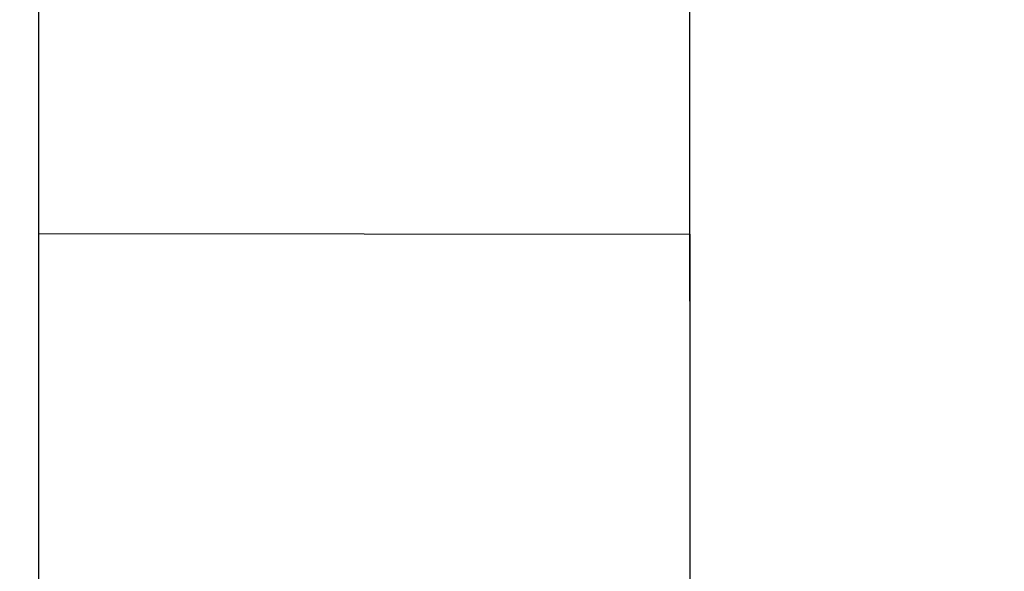
# Model space of a CAD drawing. Units: inches. Extents: x -10.3 to -1.4, y 11.3 to 24.5.
# Drawn here: x -7 to -6.7, y 17 to 17.2 of the extents above; entities that cross this region are included whole.
import ezdxf

# ---------------------------------------------------------------- set-up
doc = ezdxf.new("R2010")
doc.units = ezdxf.units.IN
doc.header["$MEASUREMENT"] = 0
doc.layers.get('0').update_dxf_attribs({"lineweight": 25})
doc.layers.get('Defpoints').update_dxf_attribs({"lineweight": 5})
doc.layers.add('WYMIAR', color=7, linetype='Continuous', lineweight=25)
doc.styles.add('AR 01 SWIS', font='swissc.ttf')
doc.dimstyles.new('AR SKALA 1-50', dxfattribs={"dimscale": 0.02, "dimtxt": 9, "dimasz": 3, "dimexe": 5, "dimexo": 20, "dimgap": 6, "dimtad": 1, "dimrnd": 0.05, "dimzin": 1, "dimdsep": 46, "dimtxsty": 'AR 01 SWIS', "dimblk1": 'MAR-STRZ', "dimblk2": 'MAR-STRZ', "dimsah": 1, "dimcen": 12, "dimse1": 1, "dimse2": 1, "dimclrd": 256, "dimclre": 256, "dimclrt": 256, "dimadec": 1, "dimazin": 0, "dimtfac": 0.01, "dimtix": 1, "dimtmove": 2, "dimatfit": 3, "dimldrblk": 'MAR-STRZ', "dimfxl": 1, "dimtolj": 1, "dimtzin": 0, "dimarcsym": 0})

# ---------------------------------------------------------------- blocks, each defined once
blk = doc.blocks.new('MAR-STRZ')
for p, q in [((0, 2.3), (0, -2.3)), ((1.4, 0), (-1.4, 0))]:
    blk.add_line(p, q)
at = {"color": 10}
blk.add_line((1.5, 1.5), (-1.5, -1.5), dxfattribs=at)
blk = doc.blocks.new('*D5')
at = {"layer": 'Defpoints', "color": 0}
for p in [(-8.21823, 23.46289), (-9.936, 11.40031), (-5.47165, 11.40031)]:
    blk.add_point(p, dxfattribs=at)
at = {"layer": 'WYMIAR', "lineweight": -2}
blk.add_line((-9.936, 23.40289), (-9.936, 11.46031), dxfattribs=at)
at = {"layer": 'WYMIAR', "lineweight": -2, "xscale": 0.06, "yscale": 0.06, "zscale": 0.06}
for p, rotation in [((-9.936, 23.46289), 90), ((-9.936, 11.40031), 270)]:
    blk.add_blockref('MAR-STRZ', p, dxfattribs=dict(at, rotation=rotation))
at = {"layer": 'WYMIAR', "insert": (-10.14851, 17.4316), "char_height": 0.18, "attachment_point": 5, "rotation": 90, "style": 'AR 01 SWIS'}
blk.add_mtext('\\A1;12.05', dxfattribs=at)

msp = doc.modelspace()

# ---------------------------------------------------------------- linework, layer by layer
for p, q in [((-7.01589, 17.24882), (-7.01589, 17.12882)), ((-7.01589, 17.22517), (-7.01589, 17.12858)), ((-6.81113, 17.10748), (-6.81113, 17.21088)), ((-7.01589, 17.12882), (-6.81113, 17.12858)), ((-7.01589, 17.12858), (-7.01589, 17.12517)), ((-6.81113, 17.12858), (-6.81113, 17.12517)), ((-7.01589, 17.12517), (-7.01589, 17.02858)), ((-6.81113, 17.12517), (-6.81113, 17.02858)), ((-6.81113, 17.10748), (-6.81113, 17.01088)), ((-7.01589, 17.02858), (-7.01589, 17.02517)), ((-6.81113, 17.02858), (-6.81113, 17.02517)), ((-7.01589, 17.02517), (-7.01589, 16.92858))]:
    msp.add_line(p, q)

# ---------------------------------------------------------------- dimensions: what is measured, and where the dimension line sits
at = {"layer": 'WYMIAR'}
dim = msp.add_linear_dim(base=(-9.936, 11.40031), p1=(-8.21823, 23.46289), p2=(-5.47165, 11.40031), angle=90, dimstyle='AR SKALA 1-50', dxfattribs=at)
dim.commit()
dim.dimension.update_dxf_attribs({"geometry": '*D5', "text_midpoint": (-10.14851, 17.4316)})

doc.saveas('drawing.dxf')
